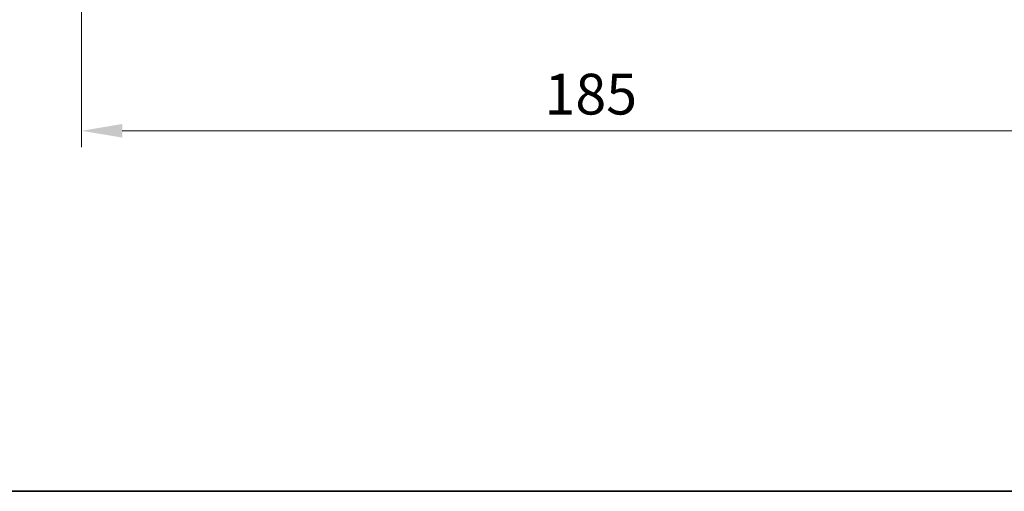
# Model space of a CAD drawing. Units: millimetres. Extents: x 0 to 6100, y 0 to 1124.
# Drawn here: x 1732 to 1913, y 0 to 87 of the extents above; entities that cross this region are included whole.
import ezdxf

# ---------------------------------------------------------------- set-up
doc = ezdxf.new("R2010")
doc.units = ezdxf.units.MM
doc.layers.add('Border (ISO)', color=7, linetype='Continuous', lineweight=35)
doc.layers.add('Dimension (ISO)', color=7, linetype='Continuous', lineweight=18)
doc.styles.add('Note Text (TK)', font='MS PGothic.ttf')
doc.dimstyles.new('Default - Method 1b (TK)', dxfattribs={"dimscale": 3, "dimtxt": 2.5, "dimasz": 2.5, "dimexe": 1, "dimexo": 1.5, "dimgap": 1, "dimtad": 1, "dimtoh": 1, "dimrnd": 1e-08, "dimdsep": 46, "dimtxsty": 'Note Text (TK)', "dimcen": 0.09, "dimdle": 5, "dimclrd": 100, "dimclre": 100, "dimclrt": 7, "dimadec": 1, "dimazin": 1, "dimtfac": 1, "dimtmove": 0, "dimatfit": 3, "dimfxl": 1, "dimtolj": 1, "dimlwd": -1, "dimlwe": -1, "dimarcsym": 0})

# ---------------------------------------------------------------- blocks, each defined once
blk = doc.blocks.new('図面枠 tk図枠')
at = {"layer": 'Border (ISO)'}
blk.add_line((14.5, 8), (405.5, 8), dxfattribs=at)
blk = doc.blocks.new('*D40')
at = {"layer": 'Defpoints', "color": 0}
for p in [(1743.42, 161.26), (1928.42, 161.26), (1928.42, 66.32)]:
    blk.add_point(p, dxfattribs=at)
at = {"layer": 'Dimension (ISO)', "color": 100}
for p, q in [((1743.42, 156.76), (1743.42, 63.32)), ((1928.42, 156.76), (1928.42, 63.32)), ((1750.92, 66.32), (1920.92, 66.32))]:
    blk.add_line(p, q, dxfattribs=at)
for points in [[(1750.92, 67.57), (1750.92, 65.07), (1743.42, 66.32)], [(1920.92, 67.57), (1920.92, 65.07), (1928.42, 66.32)]]:
    blk.add_solid(points, dxfattribs=at)
at = {"layer": 'Dimension (ISO)', "color": 7, "insert": (1828.59, 73.07), "char_height": 7.5, "attachment_point": 4, "style": 'Note Text (TK)'}
blk.add_mtext('\\A1;185', dxfattribs=at)

msp = doc.modelspace()

# ---------------------------------------------------------------- block references
at = {"xscale": 4, "yscale": 4, "zscale": 4}
msp.add_blockref('図面枠 tk図枠', (1125, -32), dxfattribs=at)

# ---------------------------------------------------------------- dimensions: what is measured, and where the dimension line sits
at = {"layer": 'Dimension (ISO)', "color": 100}
dim = msp.add_linear_dim(base=(1928.4243, 66.3212), p1=(1743.4243, 161.256), p2=(1928.4243, 161.256), dimstyle='Default - Method 1b (TK)', override={"dimtoh": 0, "dimdec": 2, "dimtp": 0, "dimtm": 0, "dimtdec": 2, "dimtofl": 0, "dimatfit": 1}, dxfattribs=at)
dim.commit()
dim.dimension.update_dxf_attribs({"geometry": '*D40', "text_midpoint": (1835.9243, 66.3212), "dimtype": 160})

doc.saveas('drawing.dxf')
